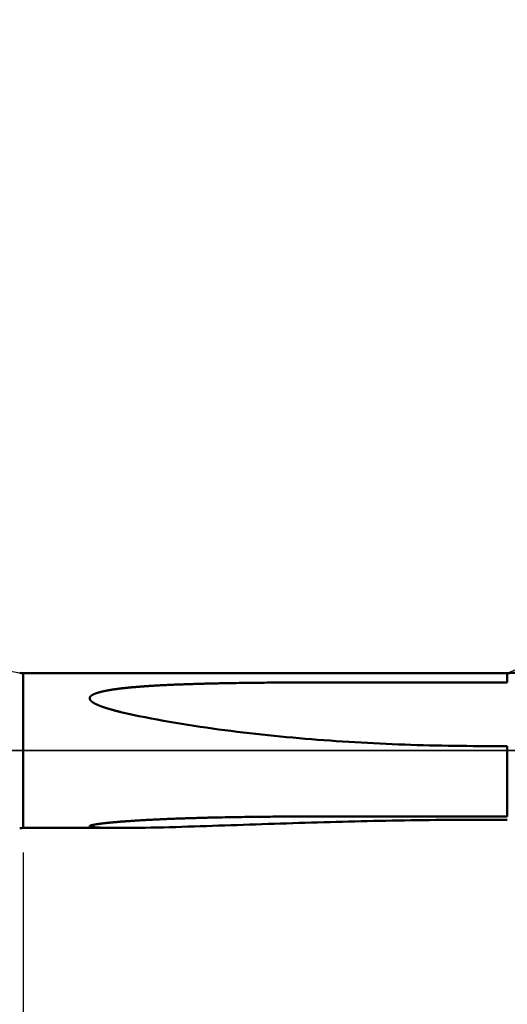
# Model space of a CAD drawing. Extents: x -50 to 107, y -69 to 65.
# Drawn here: x 31 to 51, y -10 to 30 of the extents above; entities that cross this region are included whole.
import ezdxf

# ---------------------------------------------------------------- set-up
doc = ezdxf.new("R2010")
doc.units = 0
doc.header["$PDMODE"] = 1
doc.linetypes.add('LONGDASH_DASH', pattern=[10.5, 6, -0.75, 3, -0.75])
for name, color, linetype, lineweight in [('1', 4, 'Continuous', 50), ('2', 7, 'Continuous', 25), ('4', 2, 'LONGDASH_DASH', 25), ('NOCUT', 7, 'Continuous', 25), ('SK2', 7, 'Continuous', 25), ('SK4', 2, 'LONGDASH_DASH', 25)]:
    doc.layers.add(name, color=color, linetype=linetype, lineweight=lineweight)
doc.styles.add('STANDARD 3.5 mm', font='monos.ttf', dxfattribs={"height": 3.5})
doc.dimstyles.new('AM_DIN', dxfattribs={"dimtxt": 3.5, "dimasz": 2.5, "dimexe": 2, "dimexo": 1, "dimgap": 1, "dimtad": 1, "dimdsep": 46, "dimtxsty": 'STANDARD 3.5 mm', "dimcen": 0.09, "dimadec": 0, "dimazin": 2, "dimtm": 1e-09, "dimtfac": 0.707107, "dimtmove": 0, "dimatfit": 3, "dimfxl": 1, "dimtolj": 1, "dimlwd": -1, "dimlwe": -1, "dimarcsym": 0})

# ---------------------------------------------------------------- blocks, each defined once
blk = doc.blocks.new('*D6')
at = {"layer": '2', "color": 0}
for p, q in [((53, 5.069), (53, 47)), ((66, 4.25), (66, 47)), ((50.5, 45), (48, 45)), ((53, 45), (55.5, 45)), ((55.5, 45), (63.5, 45)), ((66, 45), (63.5, 45)), ((66, 45), (83.224, 45)), ((68.5, 45), (71, 45))]:
    blk.add_line(p, q, dxfattribs=at)
for points in [[(50.5, 45.417), (50.5, 44.583), (53, 45)], [(68.5, 45.417), (68.5, 44.583), (66, 45)]]:
    blk.add_solid(points, dxfattribs=at)
at = {"layer": 'DEFPOINTS', "color": 0}
for p in [(66, 45), (53, 4.069), (66, 3.25)]:
    blk.add_point(p, dxfattribs=at)
at = {"layer": '2', "color": 0, "insert": (76.617, 47.811), "char_height": 3.5, "attachment_point": 5, "style": 'STANDARD 3.5 mm'}
blk.add_mtext('\\A1;13.0', dxfattribs=at)
blk = doc.blocks.new('*D7')
at = {"layer": '2', "color": 0}
for p, q in [((31, -4.175), (31, -32)), ((66, -4.25), (66, -32)), ((33.5, -30), (63.5, -30))]:
    blk.add_line(p, q, dxfattribs=at)
for points in [[(33.5, -29.583), (33.5, -30.417), (31, -30)], [(63.5, -30.417), (63.5, -29.583), (66, -30)]]:
    blk.add_solid(points, dxfattribs=at)
at = {"layer": 'DEFPOINTS', "color": 0}
for p in [(31, -3.175), (66, -3.25), (66, -20)]:
    blk.add_point(p, dxfattribs=at)
at = {"layer": '2', "color": 0, "insert": (48.5, -27.189), "char_height": 3.5, "attachment_point": 5, "style": 'STANDARD 3.5 mm'}
blk.add_mtext('\\A1;35.0', dxfattribs=at)
blk = doc.blocks.new('*D8')
at = {"layer": '2', "color": 0}
for p, q in [((0, -1), (0, -47)), ((69.25, -1), (69.25, -47)), ((2.5, -45), (66.75, -45))]:
    blk.add_line(p, q, dxfattribs=at)
for points in [[(2.5, -44.583), (2.5, -45.417), (0, -45)], [(66.75, -44.583), (66.75, -45.417), (69.25, -45)]]:
    blk.add_solid(points, dxfattribs=at)
at = {"layer": 'DEFPOINTS', "color": 0}
for p in [(0, 0), (69.25, 0), (69.25, -45)]:
    blk.add_point(p, dxfattribs=at)
at = {"layer": '2', "color": 0, "insert": (33, -42.189), "char_height": 3.5, "attachment_point": 5, "style": 'STANDARD 3.5 mm'}
blk.add_mtext('\\A1;69.3', dxfattribs=at)
blk = doc.blocks.new('*D9')
at = {"layer": 'DEFPOINTS', "color": 0}
for p in [(69.25, 0), (-24, -2.5), (69.25, -50)]:
    blk.add_point(p, dxfattribs=at)
at = {"layer": 'SK2', "color": 0}
for p, q in [((69.25, -1), (69.25, -62)), ((-24, -3.5), (-24, -62)), ((-21.5, -60), (66.75, -60))]:
    blk.add_line(p, q, dxfattribs=at)
for points in [[(-21.5, -59.583), (-21.5, -60.417), (-24, -60)], [(66.75, -60.417), (66.75, -59.583), (69.25, -60)]]:
    blk.add_solid(points, dxfattribs=at)
at = {"layer": 'SK2', "color": 0, "insert": (22.625, -57.189), "char_height": 3.5, "attachment_point": 5, "style": 'STANDARD 3.5 mm'}
blk.add_mtext('\\A1;93.3', dxfattribs=at)
blk = doc.blocks.new('*D11')
at = {"layer": 'DEFPOINTS', "color": 0}
for p in [(60.52, 60), (60.52, 4.069), (-24, 2.5)]:
    blk.add_point(p, dxfattribs=at)
at = {"layer": 'SK2', "color": 0}
for p, q in [((-24, 5.875), (-24, 62)), ((60.52, 46.875), (60.52, 62)), ((-21.5, 60), (58.02, 60)), ((60.52, 31.875), (60.52, 43.125)), ((60.52, 5.069), (60.52, 28.125))]:
    blk.add_line(p, q, dxfattribs=at)
for points in [[(-21.5, 60.417), (-21.5, 59.583), (-24, 60)], [(58.02, 60.417), (58.02, 59.583), (60.52, 60)]]:
    blk.add_solid(points, dxfattribs=at)
at = {"layer": 'SK2', "color": 0, "insert": (18.26, 62.811), "char_height": 3.5, "attachment_point": 5, "style": 'STANDARD 3.5 mm'}
blk.add_mtext('\\A1;84.5', dxfattribs=at)

msp = doc.modelspace()

# ---------------------------------------------------------------- linework, layer by layer
at = {"layer": '1'}
for p, q in [((50.863, 3.175), (31, 3.175)), ((31, 3.175), (31, -3.175)), ((50.863, 3.175), (50.863, 2.79)), ((49.972, 2.79), (50.863, 2.79)), ((49.972, 2.743), (49.972, 2.79)), ((50.863, 0.184), (49.972, 0.184)), ((50.863, 0.184), (50.863, -2.707)), ((49.972, -2.707), (50.863, -2.707)), ((31, -3.175), (35.043, -3.175)), ((50.863, -2.837), (49.972, -2.837))]:
    msp.add_line(p, q, dxfattribs=at)
for points in [[(35.012, 1.58), (34.984, 1.587), (34.956, 1.593), (34.929, 1.6), (34.901, 1.607), (34.873, 1.614), (34.846, 1.621), (34.818, 1.628), (34.79, 1.635), (34.763, 1.642), (34.735, 1.649), (34.708, 1.657), (34.68, 1.664), (34.667, 1.668), (34.653, 1.672), (34.639, 1.675), (34.625, 1.679), (34.612, 1.683), (34.598, 1.687), (34.584, 1.691), (34.571, 1.695), (34.557, 1.699), (34.543, 1.703), (34.53, 1.707), (34.516, 1.711), (34.502, 1.715), (34.489, 1.719), (34.475, 1.723), (34.461, 1.727), (34.448, 1.731), (34.434, 1.735), (34.42, 1.74), (34.407, 1.744), (34.393, 1.748), (34.38, 1.753), (34.366, 1.757), (34.353, 1.761), (34.339, 1.766), (34.326, 1.77), (34.312, 1.775), (34.299, 1.78), (34.285, 1.784), (34.272, 1.789), (34.259, 1.794), (34.245, 1.798), (34.232, 1.803), (34.219, 1.808), (34.206, 1.813), (34.192, 1.818), (34.179, 1.823), (34.166, 1.828), (34.153, 1.833), (34.14, 1.838), (34.127, 1.843), (34.114, 1.849), (34.101, 1.854), (34.088, 1.859), (34.075, 1.865), (34.062, 1.87), (34.056, 1.873), (34.05, 1.876), (34.043, 1.879), (34.037, 1.882), (34.031, 1.885), (34.024, 1.888), (34.018, 1.89), (34.012, 1.893), (34.005, 1.896), (33.999, 1.899), (33.993, 1.902), (33.987, 1.905), (33.981, 1.908), (33.975, 1.911), (33.968, 1.915), (33.962, 1.918), (33.956, 1.921), (33.95, 1.924), (33.944, 1.927), (33.938, 1.93), (33.932, 1.934), (33.926, 1.937), (33.92, 1.94), (33.914, 1.944), (33.909, 1.947), (33.903, 1.95), (33.897, 1.954), (33.891, 1.957), (33.885, 1.961), (33.88, 1.964), (33.874, 1.968), (33.868, 1.972), (33.863, 1.975), (33.857, 1.979), (33.852, 1.983), (33.846, 1.986), (33.841, 1.99), (33.836, 1.994), (33.83, 1.998), (33.825, 2.002), (33.82, 2.006), (33.818, 2.008), (33.815, 2.01), (33.813, 2.012), (33.81, 2.014), (33.808, 2.016), (33.805, 2.018), (33.803, 2.021), (33.801, 2.023), (33.798, 2.025), (33.796, 2.027), (33.794, 2.029), (33.792, 2.031), (33.789, 2.033), (33.787, 2.036), (33.785, 2.038), (33.783, 2.04), (33.781, 2.042), (33.779, 2.045), (33.777, 2.047), (33.775, 2.049), (33.773, 2.052), (33.771, 2.054), (33.769, 2.056), (33.767, 2.059), (33.765, 2.061), (33.763, 2.063), (33.761, 2.066), (33.759, 2.068), (33.758, 2.071), (33.756, 2.073), (33.754, 2.076), (33.753, 2.078), (33.751, 2.081), (33.75, 2.083), (33.748, 2.086), (33.747, 2.088), (33.746, 2.091), (33.744, 2.094), (33.743, 2.096), (33.742, 2.099), (33.741, 2.102), (33.74, 2.104), (33.739, 2.107), (33.738, 2.11), (33.737, 2.112), (33.737, 2.115), (33.736, 2.118), (33.735, 2.12), (33.735, 2.123), (33.734, 2.126), (33.734, 2.128), (33.733, 2.131), (33.733, 2.134), (33.733, 2.136), (33.733, 2.139), (33.733, 2.142), (33.733, 2.145), (33.733, 2.147), (33.733, 2.15), (33.734, 2.153), (33.734, 2.155), (33.734, 2.158), (33.735, 2.161), (33.736, 2.163), (33.736, 2.166), (33.737, 2.169), (33.738, 2.171), (33.739, 2.174), (33.74, 2.176), (33.741, 2.179), (33.742, 2.181), (33.743, 2.184), (33.744, 2.187), (33.745, 2.189), (33.747, 2.192), (33.748, 2.194), (33.749, 2.196), (33.751, 2.199), (33.752, 2.201), (33.754, 2.204), (33.756, 2.206), (33.757, 2.208), (33.759, 2.211), (33.761, 2.213), (33.763, 2.215), (33.765, 2.218), (33.767, 2.22), (33.769, 2.222), (33.771, 2.224), (33.773, 2.226), (33.775, 2.229), (33.777, 2.231), (33.779, 2.233), (33.781, 2.235), (33.784, 2.237), (33.786, 2.239), (33.788, 2.241), (33.79, 2.243), (33.793, 2.245), (33.795, 2.247), (33.797, 2.249), (33.8, 2.251), (33.802, 2.253), (33.805, 2.255), (33.807, 2.256), (33.81, 2.258), (33.812, 2.26), (33.815, 2.262), (33.818, 2.264), (33.82, 2.266), (33.823, 2.267), (33.825, 2.269), (33.828, 2.271), (33.831, 2.273), (33.833, 2.274), (33.836, 2.276), (33.842, 2.279), (33.847, 2.283), (33.853, 2.286), (33.859, 2.289), (33.865, 2.292), (33.87, 2.295), (33.876, 2.298), (33.882, 2.301), (33.888, 2.304), (33.894, 2.307), (33.9, 2.31), (33.906, 2.312), (33.913, 2.315), (33.919, 2.318), (33.925, 2.32), (33.931, 2.323), (33.937, 2.326), (33.943, 2.328), (33.95, 2.331), (33.956, 2.333), (33.962, 2.336), (33.969, 2.338), (33.975, 2.34), (33.981, 2.343), (33.988, 2.345), (33.994, 2.348), (34, 2.35), (34.007, 2.352), (34.013, 2.354), (34.02, 2.357), (34.026, 2.359), (34.033, 2.361), (34.039, 2.363), (34.046, 2.365), (34.053, 2.367), (34.059, 2.369), (34.066, 2.371), (34.072, 2.373), (34.079, 2.375), (34.092, 2.379), (34.106, 2.383), (34.119, 2.387), (34.132, 2.391), (34.146, 2.394), (34.159, 2.398), (34.173, 2.402), (34.186, 2.405), (34.2, 2.408), (34.213, 2.412), (34.227, 2.415), (34.24, 2.418), (34.254, 2.421), (34.267, 2.425), (34.281, 2.428), (34.295, 2.431), (34.308, 2.434), (34.322, 2.437), (34.336, 2.439), (34.35, 2.442), (34.363, 2.445), (34.377, 2.448), (34.391, 2.451), (34.405, 2.453), (34.418, 2.456), (34.432, 2.459), (34.446, 2.461), (34.46, 2.464), (34.474, 2.466), (34.487, 2.469), (34.501, 2.471), (34.515, 2.474), (34.529, 2.476), (34.543, 2.479), (34.557, 2.481), (34.571, 2.483), (34.585, 2.486), (34.599, 2.488), (34.613, 2.49), (34.627, 2.492), (34.641, 2.495), (34.655, 2.497), (34.669, 2.499), (34.683, 2.501), (34.697, 2.503), (34.725, 2.507), (34.753, 2.511), (34.781, 2.515), (34.809, 2.519), (34.837, 2.523), (34.866, 2.527), (34.894, 2.531), (34.922, 2.534), (34.95, 2.538), (34.979, 2.541), (35.007, 2.545), (35.035, 2.548), (35.064, 2.552), (35.092, 2.555), (35.121, 2.558), (35.149, 2.561), (35.177, 2.564), (35.206, 2.567), (35.234, 2.57), (35.263, 2.573), (35.291, 2.576), (35.32, 2.579), (35.348, 2.582), (35.377, 2.585), (35.405, 2.587), (35.434, 2.59), (35.462, 2.593), (35.491, 2.595), (35.519, 2.598), (35.548, 2.6), (35.577, 2.603), (35.605, 2.605), (35.634, 2.607), (35.662, 2.61), (35.691, 2.612), (35.719, 2.615), (35.748, 2.617), (35.776, 2.619), (35.805, 2.621), (35.834, 2.623), (35.862, 2.626), (35.891, 2.628), (35.919, 2.63), (35.948, 2.632), (35.976, 2.634), (36.005, 2.636), (36.034, 2.638), (36.062, 2.64), (36.091, 2.642), (36.119, 2.644), (36.148, 2.646), (36.177, 2.648), (36.205, 2.65), (36.234, 2.651), (36.291, 2.655), (36.348, 2.659), (36.406, 2.662), (36.463, 2.665), (36.52, 2.669), (36.578, 2.672), (36.635, 2.675), (36.692, 2.678), (36.75, 2.681), (36.807, 2.684), (36.864, 2.686), (36.922, 2.689), (36.979, 2.692), (37.037, 2.694), (37.094, 2.697), (37.151, 2.699), (37.209, 2.702), (37.266, 2.704), (37.324, 2.706), (37.381, 2.709), (37.439, 2.711), (37.496, 2.713), (37.554, 2.715), (37.611, 2.717), (37.669, 2.719), (37.726, 2.721), (37.784, 2.723), (37.841, 2.725), (37.899, 2.727), (37.956, 2.729), (38.014, 2.731), (38.071, 2.733), (38.129, 2.734), (38.186, 2.736), (38.244, 2.738), (38.302, 2.739), (38.359, 2.741), (38.417, 2.742), (38.474, 2.744), (38.532, 2.745), (38.59, 2.747), (38.647, 2.748), (38.705, 2.749), (38.762, 2.751), (38.82, 2.752), (38.878, 2.753), (38.935, 2.755), (38.993, 2.756), (39.051, 2.757), (39.108, 2.758), (39.166, 2.759), (39.223, 2.76), (39.281, 2.762), (39.396, 2.764), (39.512, 2.766), (39.627, 2.768), (39.742, 2.769), (39.858, 2.771), (39.973, 2.773), (40.088, 2.774), (40.204, 2.776), (40.319, 2.777), (40.434, 2.779), (40.55, 2.78), (40.665, 2.781), (40.78, 2.782), (40.895, 2.783), (41.011, 2.784), (41.126, 2.785), (41.241, 2.786), (41.357, 2.787), (41.472, 2.788), (41.587, 2.789), (41.703, 2.789), (41.818, 2.79), (41.933, 2.791), (42.049, 2.791), (42.164, 2.792), (42.279, 2.792), (42.395, 2.793), (42.51, 2.793), (42.625, 2.793), (42.741, 2.794), (42.856, 2.794), (42.971, 2.794), (43.087, 2.794), (43.202, 2.795), (43.317, 2.795), (43.433, 2.795), (43.548, 2.795), (43.779, 2.795), (44.009, 2.795), (44.24, 2.795), (44.471, 2.795), (44.701, 2.795), (44.932, 2.795), (45.163, 2.795), (45.393, 2.795), (45.624, 2.794), (45.855, 2.794), (46.316, 2.793), (46.777, 2.793)], [(46.777, 2.793), (47.068, 2.792), (47.358, 2.792), (47.648, 2.792), (47.939, 2.791), (48.229, 2.791), (48.52, 2.791), (48.81, 2.791), (49.101, 2.79), (49.391, 2.79), (49.681, 2.79), (49.972, 2.79)], [(49.972, 0.184), (49.716, 0.184), (49.461, 0.185), (49.206, 0.187), (48.95, 0.189), (48.695, 0.193), (48.44, 0.197), (48.184, 0.201), (47.929, 0.206), (47.674, 0.212), (47.419, 0.219), (47.163, 0.227), (46.908, 0.235), (46.653, 0.244), (46.398, 0.253), (46.143, 0.264), (45.888, 0.275), (45.633, 0.286), (45.378, 0.299), (45.123, 0.312), (44.868, 0.326), (44.613, 0.341), (44.358, 0.356), (44.103, 0.373), (43.848, 0.39), (43.593, 0.407), (43.339, 0.426), (43.084, 0.445), (42.83, 0.465), (42.575, 0.486), (42.321, 0.508), (42.066, 0.531), (41.812, 0.554), (41.558, 0.578), (41.304, 0.603), (41.05, 0.629), (40.796, 0.656), (40.542, 0.684), (40.289, 0.712), (40.035, 0.742), (39.782, 0.772), (39.528, 0.804), (39.275, 0.836), (39.022, 0.87), (38.769, 0.904), (38.516, 0.94), (38.264, 0.976), (38.012, 1.014), (37.76, 1.053), (37.508, 1.093), (37.256, 1.135), (37.005, 1.178), (36.754, 1.222), (36.504, 1.268), (36.254, 1.315), (36.004, 1.364), (35.755, 1.415), (35.506, 1.468), (35.259, 1.523), (35.012, 1.58)], [(35.012, -3.175), (34.984, -3.175), (34.956, -3.175), (34.928, -3.175), (34.9, -3.175), (34.872, -3.175), (34.845, -3.175), (34.817, -3.175), (34.789, -3.175), (34.761, -3.174), (34.734, -3.174), (34.706, -3.174), (34.679, -3.174), (34.651, -3.173), (34.624, -3.173), (34.596, -3.173), (34.569, -3.173), (34.541, -3.172), (34.514, -3.172), (34.486, -3.171), (34.459, -3.171), (34.432, -3.17), (34.405, -3.17), (34.378, -3.169), (34.351, -3.168), (34.337, -3.168), (34.324, -3.168), (34.31, -3.167), (34.297, -3.167), (34.283, -3.166), (34.27, -3.166), (34.256, -3.166), (34.243, -3.165), (34.23, -3.165), (34.216, -3.164), (34.203, -3.164), (34.19, -3.163), (34.177, -3.163), (34.164, -3.162), (34.15, -3.161), (34.137, -3.161), (34.124, -3.16), (34.111, -3.16), (34.098, -3.159), (34.085, -3.158), (34.072, -3.158), (34.06, -3.157), (34.047, -3.156), (34.034, -3.155), (34.021, -3.155), (34.009, -3.154), (33.996, -3.153), (33.984, -3.152), (33.972, -3.151), (33.959, -3.15), (33.953, -3.15), (33.947, -3.149), (33.941, -3.148), (33.935, -3.148), (33.923, -3.147), (33.911, -3.146), (33.905, -3.145), (33.9, -3.145), (33.894, -3.144), (33.888, -3.143), (33.882, -3.143), (33.876, -3.142), (33.871, -3.141), (33.865, -3.141), (33.859, -3.14), (33.854, -3.139), (33.848, -3.139), (33.843, -3.138), (33.837, -3.137), (33.832, -3.136), (33.827, -3.135), (33.822, -3.135), (33.817, -3.134), (33.812, -3.133), (33.807, -3.132), (33.804, -3.132), (33.802, -3.131), (33.8, -3.131), (33.797, -3.13), (33.795, -3.13), (33.793, -3.129), (33.79, -3.129), (33.788, -3.128), (33.786, -3.128), (33.784, -3.127), (33.782, -3.127), (33.78, -3.126), (33.777, -3.126), (33.775, -3.125), (33.773, -3.125), (33.771, -3.124), (33.769, -3.123), (33.767, -3.123), (33.766, -3.122), (33.764, -3.122), (33.762, -3.121), (33.76, -3.121), (33.758, -3.12), (33.757, -3.119), (33.755, -3.119), (33.753, -3.118), (33.752, -3.117), (33.75, -3.117), (33.749, -3.116), (33.747, -3.116), (33.746, -3.115), (33.745, -3.114), (33.744, -3.114), (33.742, -3.113), (33.741, -3.112), (33.74, -3.111), (33.739, -3.111), (33.738, -3.11), (33.738, -3.109), (33.737, -3.109), (33.736, -3.108), (33.735, -3.107), (33.735, -3.106), (33.734, -3.106), (33.734, -3.105), (33.734, -3.104), (33.733, -3.103), (33.733, -3.103), (33.733, -3.102), (33.733, -3.101), (33.733, -3.1), (33.733, -3.099), (33.733, -3.099), (33.733, -3.098), (33.734, -3.097), (33.734, -3.096), (33.735, -3.095), (33.735, -3.094), (33.736, -3.094), (33.737, -3.093), (33.737, -3.092), (33.738, -3.091), (33.739, -3.09), (33.74, -3.09), (33.741, -3.089), (33.742, -3.088), (33.744, -3.087), (33.745, -3.086), (33.746, -3.086), (33.748, -3.085), (33.749, -3.084), (33.75, -3.083), (33.752, -3.082), (33.754, -3.082), (33.755, -3.081), (33.757, -3.08), (33.759, -3.079), (33.76, -3.078), (33.762, -3.078), (33.764, -3.077), (33.766, -3.076), (33.768, -3.075), (33.77, -3.075), (33.772, -3.074), (33.774, -3.073), (33.776, -3.072), (33.778, -3.072), (33.781, -3.071), (33.783, -3.07), (33.785, -3.069), (33.787, -3.069), (33.79, -3.068), (33.792, -3.067), (33.794, -3.066), (33.797, -3.066), (33.799, -3.065), (33.801, -3.064), (33.804, -3.064), (33.806, -3.063), (33.809, -3.062), (33.811, -3.062), (33.814, -3.061), (33.819, -3.059), (33.824, -3.058), (33.83, -3.057), (33.835, -3.055), (33.841, -3.054), (33.846, -3.053), (33.852, -3.052), (33.858, -3.05), (33.864, -3.049), (33.87, -3.048), (33.875, -3.047), (33.881, -3.045), (33.887, -3.044), (33.893, -3.043), (33.9, -3.042), (33.906, -3.041), (33.912, -3.039), (33.918, -3.038), (33.93, -3.036), (33.943, -3.034), (33.955, -3.032), (33.968, -3.029), (33.981, -3.027), (33.993, -3.025), (34.006, -3.023), (34.019, -3.021), (34.032, -3.019), (34.045, -3.017), (34.058, -3.015), (34.071, -3.013), (34.084, -3.011), (34.097, -3.009), (34.111, -3.007), (34.124, -3.006), (34.137, -3.004), (34.151, -3.002), (34.164, -3), (34.178, -2.999), (34.191, -2.997), (34.205, -2.995), (34.218, -2.993), (34.232, -2.992), (34.246, -2.99), (34.259, -2.988), (34.273, -2.987), (34.287, -2.985), (34.301, -2.984), (34.314, -2.982), (34.342, -2.979), (34.37, -2.976), (34.397, -2.973), (34.425, -2.97), (34.453, -2.967), (34.481, -2.964), (34.509, -2.961), (34.536, -2.958), (34.564, -2.956), (34.592, -2.953), (34.62, -2.95), (34.648, -2.948), (34.676, -2.945), (34.704, -2.942), (34.732, -2.94), (34.76, -2.937), (34.789, -2.935), (34.817, -2.932), (34.845, -2.93), (34.873, -2.928), (34.901, -2.925), (34.929, -2.923), (34.957, -2.921), (34.986, -2.918), (35.014, -2.916), (35.042, -2.914), (35.07, -2.912), (35.099, -2.91), (35.127, -2.907), (35.155, -2.905), (35.184, -2.903), (35.212, -2.901), (35.24, -2.899), (35.269, -2.897), (35.297, -2.895), (35.326, -2.893), (35.382, -2.889), (35.439, -2.885), (35.496, -2.881), (35.553, -2.878), (35.61, -2.874), (35.667, -2.87), (35.724, -2.867), (35.781, -2.864), (35.839, -2.86), (35.896, -2.857), (35.953, -2.854), (36.01, -2.85), (36.067, -2.847), (36.125, -2.844), (36.182, -2.841), (36.239, -2.838), (36.297, -2.835), (36.354, -2.832), (36.411, -2.83), (36.469, -2.827), (36.526, -2.824), (36.584, -2.821), (36.641, -2.819), (36.698, -2.816), (36.756, -2.814), (36.813, -2.811), (36.871, -2.809), (36.928, -2.806), (36.986, -2.804), (37.043, -2.802), (37.101, -2.799), (37.158, -2.797), (37.216, -2.795), (37.274, -2.793), (37.331, -2.791), (37.389, -2.789), (37.446, -2.786), (37.504, -2.784), (37.561, -2.783), (37.619, -2.781), (37.676, -2.779), (37.734, -2.777), (37.791, -2.775), (37.849, -2.773), (37.906, -2.771), (37.964, -2.77), (38.021, -2.768), (38.079, -2.766), (38.136, -2.765), (38.194, -2.763), (38.251, -2.761), (38.309, -2.76), (38.366, -2.758), (38.424, -2.757), (38.482, -2.755), (38.539, -2.754), (38.597, -2.752), (38.654, -2.751), (38.712, -2.75), (38.769, -2.748), (38.827, -2.747), (38.884, -2.746), (38.942, -2.745), (38.999, -2.743), (39.057, -2.742), (39.115, -2.741), (39.172, -2.74), (39.287, -2.737), (39.402, -2.735), (39.518, -2.733), (39.633, -2.731), (39.748, -2.729), (39.863, -2.728), (39.978, -2.726), (40.093, -2.724), (40.208, -2.723), (40.324, -2.721), (40.439, -2.72), (40.554, -2.718), (40.669, -2.717), (40.784, -2.716), (40.9, -2.715), (41.015, -2.713), (41.13, -2.712), (41.245, -2.711), (41.36, -2.711), (41.476, -2.71), (41.591, -2.709), (41.706, -2.708), (41.821, -2.707), (41.936, -2.707), (42.052, -2.706), (42.167, -2.706), (42.282, -2.705), (42.397, -2.705), (42.513, -2.704), (42.628, -2.704), (42.743, -2.703), (42.858, -2.703), (42.974, -2.703), (43.089, -2.703), (43.204, -2.702), (43.319, -2.702), (43.435, -2.702), (43.55, -2.702), (43.665, -2.702), (43.78, -2.702), (44.011, -2.701), (44.241, -2.701), (44.472, -2.701), (44.702, -2.702), (44.933, -2.702), (45.163, -2.702), (45.394, -2.702), (45.624, -2.703), (45.855, -2.703), (46.316, -2.704), (46.777, -2.704)], [(49.972, -2.707), (49.681, -2.707), (49.391, -2.707), (49.101, -2.707), (48.81, -2.707), (48.52, -2.707), (48.229, -2.706), (47.939, -2.706), (47.648, -2.706), (47.358, -2.705), (47.068, -2.705), (46.777, -2.704)], [(49.972, -2.837), (49.716, -2.837), (49.461, -2.838), (49.205, -2.838), (48.95, -2.84), (48.694, -2.841), (48.439, -2.843), (48.184, -2.845), (47.928, -2.847), (47.673, -2.85), (47.418, -2.853), (47.162, -2.856), (46.907, -2.86), (46.652, -2.863), (46.397, -2.868), (46.141, -2.872), (45.886, -2.877), (45.631, -2.882), (45.376, -2.887), (45.121, -2.892), (44.866, -2.898), (44.61, -2.904), (44.355, -2.911), (44.1, -2.917), (43.846, -2.924), (43.591, -2.931), (43.336, -2.938), (43.081, -2.945), (42.827, -2.953), (42.572, -2.96), (42.318, -2.968), (42.063, -2.976), (41.809, -2.985), (41.555, -2.993), (41.301, -3.001), (41.048, -3.01), (40.794, -3.019), (40.54, -3.027), (40.287, -3.036), (40.034, -3.045), (39.781, -3.053), (39.528, -3.062), (39.275, -3.071), (39.023, -3.079), (38.77, -3.088), (38.518, -3.096), (38.266, -3.105), (38.014, -3.113), (37.762, -3.12), (37.511, -3.128), (37.26, -3.135), (37.009, -3.142), (36.758, -3.149), (36.507, -3.155), (36.257, -3.16), (36.007, -3.165), (35.757, -3.169), (35.508, -3.172), (35.259, -3.174), (35.012, -3.175)]]:
    msp.add_lwpolyline(points, dxfattribs=at)
for centre, radius, start, end in [((50.863, 6.175), 3, 270, 286.6021), ((31, 3.975), 0.8, 260, 270), ((31, -3.975), 0.8, 90, 100)]:
    msp.add_arc(centre, radius, start, end, dxfattribs=at)
at = {"layer": '4'}
msp.add_line((-2, 0), (71.25, 0), dxfattribs=at)
at = {"layer": 'NOCUT'}
msp.add_lwpolyline([(0, 0), (0, 4), (25.992, 4), (26.458, 3.85), (27.102, 3.85), (30.861, 3.187), (31, 3.175), (50.863, 3.175), (53, 4.069), (53, 0)], close=True, dxfattribs=at)
at = {"layer": 'SK4'}
msp.add_line((-26, 0), (71.25, 0), dxfattribs=at)

# ---------------------------------------------------------------- dimensions: what is measured, and where the dimension line sits
at = {"layer": '2'}
for base, p1, p2, picture, middle in [((66, 45), (53, 4.069), (66, 3.25), '*D6', (76.617, 45)), ((69.25, -45), (0, 0), (69.25, 0), '*D8', (33, -45)), ((66, -30), (31, -3.175), (66, -3.25), '*D7', (48.5, -30))]:
    dim = msp.add_linear_dim(base=base, p1=p1, p2=p2, dimstyle='AM_DIN', override={"dimdec": 1, "dimzin": 0}, dxfattribs=at)
    dim.commit()
    dim.dimension.update_dxf_attribs({"geometry": picture, "text_midpoint": middle, "dimtype": 160})
at = {"layer": 'SK2'}
for base, p1, p2, picture, middle in [((60.52, 60), (-24, 2.5), (60.52, 4.069), '*D11', (18.26, 60)), ((69.25, -60), (-24, -2.5), (69.25, 0), '*D9', (22.625, -60))]:
    dim = msp.add_linear_dim(base=base, p1=p1, p2=p2, dimstyle='AM_DIN', override={"dimdec": 1, "dimzin": 0}, dxfattribs=at)
    dim.commit()
    dim.dimension.update_dxf_attribs({"geometry": picture, "text_midpoint": middle, "dimtype": 160})

doc.saveas('drawing.dxf')
